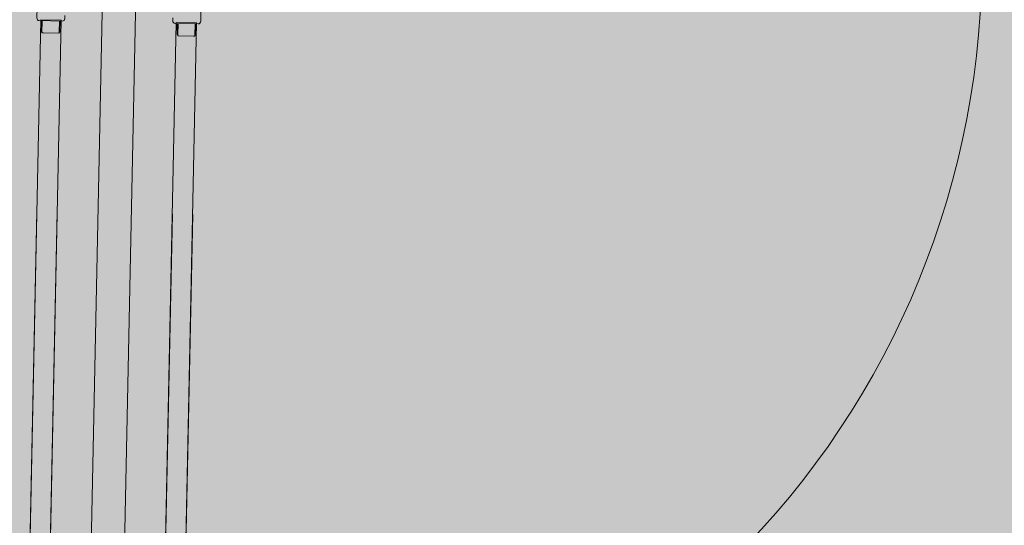
# Model space of a CAD drawing. Units: millimetres. Extents: x 413 to 1175, y 234 to 1170.
# Drawn here: x 681 to 682, y 343 to 344 of the extents above; entities that cross this region are included whole.
import ezdxf

# ---------------------------------------------------------------- set-up
doc = ezdxf.new("R2010")
doc.units = ezdxf.units.MM
for name, color, linetype, lineweight in [('Divisória Retratil', 6, 'Continuous', 18), ('FERRAGENS', 251, 'Continuous', 5), ('MDF', 92, 'Continuous', 5), ('ROTA DE FUGA', 70, 'Continuous', 15)]:
    doc.layers.add(name, color=color, linetype=linetype, lineweight=lineweight)

# ---------------------------------------------------------------- blocks, each defined once
blk = doc.blocks.new('*U275')
at = {"layer": 'FERRAGENS'}
for points in [[(2113.4, -163), (2113.4, -985.2), (2136.7, -985.2), (2136.7, -163)], [(2291.8, -163), (2291.8, -985.2), (2268.5, -985.2), (2268.5, -163)]]:
    blk.add_hatch(color=2, dxfattribs=at).paths.add_polyline_path(points)
at = {"layer": 'FERRAGENS', "color": 2}
for p, q in [((2114.1, -149), (2114.1, -161.3)), ((2115, -149), (2115, -162.5)), ((2135.5, -149), (2135.5, -161.3)), ((2269.7, -149), (2269.7, -161.3)), ((2290.2, -149), (2290.2, -162.5)), ((2291.1, -149), (2291.1, -161.3)), ((2114.7, -161.8), (2115, -161.8)), ((2134.7, -161.8), (2134.7, -162.5)), ((2270.5, -161.8), (2270.5, -162.5)), ((2290.5, -161.8), (2290.2, -161.8)), ((2113.2, -367.2), (2113.2, -999.2)), ((2136.5, -367.2), (2136.5, -999.2)), ((2268.7, -367.2), (2268.7, -999.2)), ((2292, -367.2), (2292, -999.2))]:
    blk.add_line(p, q, dxfattribs=at)
for points in [[(2108.8, -134.4), (2108.8, -146, 0.404482), (2111.7, -149), (2137.9, -149, 0.404482), (2140.8, -146), (2140.8, -142.5)], [(2296.4, -134.4), (2296.4, -146, -0.404482), (2293.5, -149), (2267.3, -149, -0.404482), (2264.4, -146), (2264.4, -142.5)]]:
    blk.add_lwpolyline(points, format="xyb", dxfattribs=at)
for points in [[(2136.7, -148), (2113.4, -148), (2113.4, -999.2), (2136.7, -999.2)], [(2268.5, -148), (2291.8, -148), (2291.8, -999.2), (2268.5, -999.2)]]:
    blk.add_lwpolyline(points, close=True, dxfattribs=at)
for points in [[(2135, -161.8), (2134.7, -161.8), (2134.7, -149)], [(2270.2, -161.8), (2270.5, -161.8), (2270.5, -149)], [(2114.7, -161.8), (2114.5, -161.8), (2114.3, -161.7), (2114.2, -161.6), (2114.2, -161.5), (2114.2, -161.4), (2114.1, -161.3)], [(2115.5, -163), (2115.3, -163), (2115.2, -162.9), (2115.1, -162.8), (2115, -162.7), (2115, -162.6), (2115, -162.5)], [(2134.2, -163), (2116.8, -163), (2115.5, -163)], [(2134.7, -162.5), (2134.7, -162.6), (2134.6, -162.7), (2134.6, -162.8), (2134.5, -162.9), (2134.4, -163), (2134.2, -163)], [(2135.5, -161.3), (2135.5, -161.4), (2135.5, -161.5), (2135.4, -161.6), (2135.4, -161.7), (2135.2, -161.8), (2135, -161.8)], [(2269.7, -161.3), (2269.7, -161.4), (2269.7, -161.5), (2269.8, -161.6), (2269.8, -161.7), (2270, -161.8), (2270.2, -161.8)], [(2270.5, -162.5), (2270.5, -162.6), (2270.6, -162.7), (2270.6, -162.8), (2270.7, -162.9), (2270.8, -163), (2271, -163)], [(2271, -163), (2288.4, -163), (2289.7, -163)], [(2289.7, -163), (2289.9, -163), (2290, -162.9), (2290.1, -162.8), (2290.2, -162.7), (2290.2, -162.6), (2290.2, -162.5)], [(2290.5, -161.8), (2290.7, -161.8), (2290.9, -161.7), (2291, -161.6), (2291, -161.5), (2291, -161.4), (2291.1, -161.3)]]:
    blk.add_lwpolyline(points, dxfattribs=at)
blk.add_arc((2183.6, -77.7), 967.5, 178.0777, 270, dxfattribs=at)
at = {"layer": 'MDF'}
blk.add_lwpolyline([(2183.6, -45.2), (2183.6, -1045.2), (2221.6, -1045.2), (2221.6, -45.2)], close=True, dxfattribs=at)

msp = doc.modelspace()

# ---------------------------------------------------------------- hatches: boundary and pattern name
at = {"layer": 'ROTA DE FUGA', "linetype": 'ByBlock', "ltscale": 3, "transparency": 33554534}
h = msp.add_hatch(color=256, dxfattribs=at)
h.dxf.hatch_style = 1
h.paths.add_polyline_path([(704.7794, 323.8304), (704.697, 319.8338), (684.7012, 320.2463), (683.8709, 279.9955), (687.87, 279.913), (687.7052, 271.9241), (679.7069, 272.0891), (680.7021, 320.3288), (648.7089, 320.9888), (648.7914, 324.988), (680.7846, 324.3279), (681.1919, 344.0737), (685.1911, 343.9912), (685.1963, 344.2416), (684.7836, 324.2402)])
h.paths.add_polyline_path([(663.2156, 272.679), (655.7183, 272.8337), (655.7802, 275.833), (663.2774, 275.6784)], flags=17)
h.paths.add_polyline_path([(685.1911, 343.9912), (686.1909, 343.9706), (686.0878, 338.9717), (685.088, 338.9923)], flags=17)

# ---------------------------------------------------------------- block references
at = {"layer": 'Divisória Retratil', "xscale": -0.001, "yscale": 0.001, "zscale": 0.001, "rotation": 358.8181675591474}
msp.add_blockref('*U275', (683.6256, 344.0688), dxfattribs=at)

doc.saveas('drawing.dxf')
